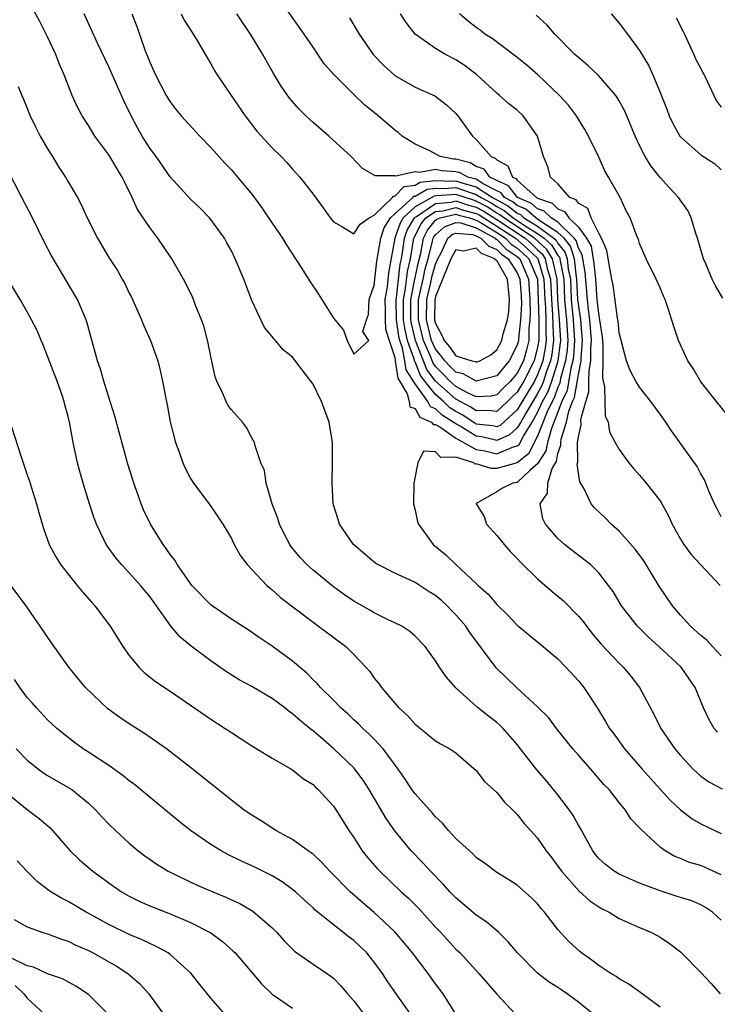
# Model space of a CAD drawing. Units: inches. Extents: x 2671370 to 2673000, y 1543204 to 1545000.
# Drawn here: x 2671486 to 2671555, y 1544784 to 1544880 of the extents above; entities that cross this region are included whole.
import ezdxf

# ---------------------------------------------------------------- set-up
doc = ezdxf.new("R2010")
doc.units = ezdxf.units.IN
doc.header["$MEASUREMENT"] = 0
doc.layers.add('LD26701542_2ft', color=9, linetype='Continuous')

msp = doc.modelspace()

# ---------------------------------------------------------------- linework, layer by layer
at = {"layer": 'LD26701542_2ft'}
for points, elevation in [([(2671555, 1544792.207), (2671554.128, 1544793), (2671553.45, 1544793.45), (2671553, 1544793.702), (2671552.098, 1544794.098), (2671551, 1544794.426), (2671550.576, 1544794.577), (2671549, 1544795.072), (2671547, 1544795.829), (2671545.501, 1544796.499), (2671545, 1544796.708), (2671544.497, 1544797), (2671543.654, 1544797.654), (2671543, 1544798.255), (2671542.659, 1544798.659), (2671542.402, 1544799), (2671541.205, 1544801.205), (2671541, 1544801.527), (2671540.478, 1544802.478), (2671540.13, 1544803), (2671539, 1544804.483), (2671537.863, 1544805.863), (2671536.943, 1544806.943), (2671535.338, 1544809), (2671535, 1544809.407), (2671533.616, 1544811), (2671533.304, 1544811.304), (2671533, 1544811.562), (2671532.182, 1544812.182), (2671531.084, 1544813.084), (2671528.981, 1544814.981), (2671528.038, 1544816.038), (2671527.387, 1544817), (2671527, 1544817.627), (2671525.972, 1544819), (2671525, 1544820.026), (2671524.499, 1544820.499), (2671523.7, 1544821), (2671523, 1544821.346), (2671522.372, 1544821.628), (2671521, 1544822.31), (2671520.571, 1544822.571), (2671519, 1544823.468), (2671518.084, 1544824.084), (2671517, 1544824.863), (2671515, 1544826.493), (2671514.444, 1544827), (2671513.744, 1544827.744), (2671512.834, 1544828.834), (2671512.728, 1544829), (2671512.13, 1544830.13), (2671511.709, 1544831), (2671511.566, 1544831.566), (2671511.007, 1544833), (2671510.424, 1544835), (2671510.241, 1544836.241), (2671509.891, 1544837), (2671509.328, 1544838.672), (2671509.279, 1544839), (2671509, 1544839.451), (2671508.475, 1544840.475), (2671508.09, 1544841), (2671507.577, 1544841.577), (2671507, 1544842.191), (2671506.666, 1544842.666), (2671506.489, 1544843), (2671506.126, 1544843.874), (2671505.576, 1544845), (2671505.428, 1544845.428), (2671505, 1544847.407), (2671504.739, 1544848.739), (2671504.326, 1544850.326), (2671504.087, 1544851), (2671503.469, 1544852.53), (2671503.211, 1544853.211), (2671502.302, 1544855), (2671501.167, 1544857), (2671499.801, 1544859), (2671499, 1544860.047), (2671497.82, 1544861.82), (2671497.29, 1544863), (2671496.524, 1544864.524), (2671496.31, 1544865), (2671495.803, 1544865.803), (2671495.108, 1544867), (2671495, 1544867.175), (2671493.641, 1544869), (2671493, 1544870.041), (2671492.38, 1544871), (2671491.894, 1544871.894), (2671491.41, 1544873), (2671491, 1544874), (2671490.638, 1544875), (2671490.133, 1544876.133), (2671489.802, 1544877), (2671489, 1544878.716), (2671488.241, 1544880.241), (2671487.53, 1544881.53)], 8704), ([(2671555, 1544818.097), (2671554.139, 1544819), (2671553.607, 1544819.607), (2671553, 1544820.085), (2671551.972, 1544821), (2671551, 1544822.081), (2671550.212, 1544823), (2671548.927, 1544824.927), (2671547.398, 1544827.398), (2671546.564, 1544828.564), (2671545, 1544830.31), (2671544.194, 1544831), (2671543.609, 1544831.61), (2671542.591, 1544832.591), (2671542.261, 1544833), (2671541.555, 1544834.446), (2671541.15, 1544835.15), (2671540.879, 1544836.879), (2671540.932, 1544837.068), (2671540.927, 1544839), (2671541, 1544839.56), (2671541.274, 1544840.726), (2671541.245, 1544841.245), (2671541.714, 1544843), (2671542.031, 1544843.969), (2671542.026, 1544845), (2671542.046, 1544846.046), (2671542.231, 1544847), (2671542.23, 1544848.23), (2671542.295, 1544849), (2671542.133, 1544851), (2671541.989, 1544852.011), (2671541.881, 1544853), (2671541.666, 1544855.666), (2671541.381, 1544857.381), (2671541, 1544858.046), (2671540.777, 1544858.777), (2671540.592, 1544859), (2671539, 1544860.568), (2671538.315, 1544861), (2671537.655, 1544861.655), (2671537, 1544861.883), (2671536.415, 1544862.415), (2671535.018, 1544863), (2671534.151, 1544864.152), (2671533, 1544864.65), (2671532.339, 1544865), (2671531.763, 1544865.763), (2671531, 1544866.04), (2671530.38, 1544866.38), (2671529, 1544866.744), (2671528.758, 1544866.758), (2671527.465, 1544867), (2671526.442, 1544867.558), (2671525, 1544868.202), (2671523.75, 1544869), (2671523.347, 1544869.347), (2671523, 1544869.598), (2671521.371, 1544871), (2671520.058, 1544872.058), (2671519.04, 1544873.04), (2671517.059, 1544875), (2671516.103, 1544876.103), (2671515, 1544877.709), (2671514.148, 1544879), (2671512.012, 1544882.012)], 8694), ([(2671555, 1544796.666), (2671553, 1544797.551), (2671551.874, 1544797.874), (2671551, 1544798.245), (2671550.454, 1544798.454), (2671549.498, 1544799), (2671549, 1544799.357), (2671547.114, 1544801.114), (2671547, 1544801.27), (2671546.151, 1544802.151), (2671545.598, 1544803), (2671545, 1544803.726), (2671543.997, 1544805), (2671543.501, 1544805.5), (2671542.224, 1544807), (2671541, 1544808.365), (2671540.461, 1544809), (2671538.842, 1544811), (2671538.057, 1544812.057), (2671537, 1544813.109), (2671534.919, 1544815), (2671532.938, 1544816.938), (2671530.379, 1544820.379), (2671529.979, 1544821), (2671529, 1544822.119), (2671528.557, 1544822.556), (2671528.151, 1544823), (2671527.558, 1544823.558), (2671527, 1544824.001), (2671526.378, 1544824.378), (2671525, 1544825.273), (2671524.456, 1544825.544), (2671523, 1544826.201), (2671521.403, 1544827), (2671521.16, 1544827.16), (2671521, 1544827.29), (2671518.953, 1544829), (2671517.6, 1544831), (2671517.469, 1544831.469), (2671516.991, 1544833), (2671516.87, 1544835), (2671516.919, 1544837.081), (2671516.905, 1544839), (2671516.582, 1544841), (2671516.145, 1544842.145), (2671515.847, 1544843), (2671515, 1544844.7), (2671514.794, 1544845), (2671513, 1544847.361), (2671512.088, 1544848.088), (2671511.33, 1544849), (2671511.162, 1544849.162), (2671511, 1544849.393), (2671510.262, 1544850.262), (2671509, 1544852.892), (2671508.22, 1544855), (2671507.388, 1544857), (2671507, 1544857.769), (2671506.57, 1544858.57), (2671506.315, 1544859), (2671505, 1544860.834), (2671504.865, 1544861), (2671503.936, 1544861.936), (2671503, 1544862.835), (2671501, 1544865.027), (2671499.622, 1544867), (2671499, 1544867.825), (2671498.27, 1544869), (2671497.811, 1544869.811), (2671497.187, 1544871), (2671496.472, 1544872.472), (2671495, 1544875.803), (2671493.904, 1544878.096), (2671492.59, 1544881)], 8702), ([(2671497.255, 1544881), (2671497.747, 1544879.747), (2671498.532, 1544877.467), (2671499, 1544876.238), (2671499.563, 1544875), (2671500.612, 1544873), (2671501, 1544872.361), (2671501.594, 1544871.594), (2671502.096, 1544871), (2671503.926, 1544869), (2671505, 1544867.878), (2671506.352, 1544866.352), (2671507, 1544865.689), (2671507.609, 1544865), (2671509, 1544863.307), (2671509.992, 1544861.992), (2671511, 1544860.484), (2671512.027, 1544859), (2671512.379, 1544858.379), (2671513.847, 1544856.153), (2671514.728, 1544854.728), (2671515.524, 1544853.524), (2671517, 1544851.175), (2671517.987, 1544849.987), (2671518.351, 1544849), (2671519, 1544847.645), (2671520.483, 1544849), (2671519.869, 1544849.869), (2671520.243, 1544851), (2671520.452, 1544851.548), (2671520.509, 1544853), (2671521, 1544854.418), (2671521.25, 1544856.75), (2671521.642, 1544859), (2671521.971, 1544860.029), (2671522.595, 1544861), (2671523, 1544861.399), (2671524.768, 1544863), (2671524.882, 1544863.118), (2671525, 1544863.132), (2671526.183, 1544863.818), (2671527, 1544863.9), (2671527.867, 1544863.867), (2671529, 1544863.963), (2671530.584, 1544863.416), (2671531, 1544863.304), (2671531.461, 1544863), (2671532.459, 1544862.459), (2671533, 1544862.115), (2671533.734, 1544861.735), (2671534.605, 1544861), (2671535.768, 1544860.232), (2671537, 1544859.482), (2671537.653, 1544859), (2671538.363, 1544858.363), (2671539, 1544857.299), (2671539.136, 1544857.136), (2671539.177, 1544857), (2671539.201, 1544856.799), (2671539.563, 1544855), (2671539.649, 1544853), (2671539.831, 1544851), (2671539.949, 1544849), (2671539.893, 1544848.107), (2671539.748, 1544847), (2671539.261, 1544845.261), (2671539.186, 1544844.815), (2671539, 1544844.413), (2671538.623, 1544843.377), (2671538.42, 1544843), (2671537.921, 1544841.921), (2671537, 1544839.605), (2671536.108, 1544837.893), (2671535, 1544837.013), (2671533, 1544836.462), (2671532.451, 1544836.451), (2671531, 1544836.906), (2671530.891, 1544836.89), (2671530.743, 1544837), (2671529, 1544837.564), (2671527.519, 1544837.518), (2671527, 1544838.099), (2671525.838, 1544838.162), (2671525.269, 1544837), (2671524.885, 1544835), (2671524.841, 1544833), (2671525, 1544832.367), (2671525.24, 1544831.24), (2671525.334, 1544831), (2671526.768, 1544829), (2671528.001, 1544828.001), (2671529.016, 1544827), (2671531, 1544825.187), (2671531.186, 1544825), (2671532.151, 1544824.152), (2671533, 1544823.124), (2671534.088, 1544822.088), (2671535, 1544821.097), (2671537, 1544819.472), (2671539, 1544817.817), (2671539.783, 1544817), (2671541, 1544815.659), (2671541.54, 1544815), (2671542.124, 1544814.123), (2671542.905, 1544812.905), (2671543.66, 1544811.66), (2671544.033, 1544811), (2671544.459, 1544810.458), (2671545.505, 1544809), (2671547.24, 1544807), (2671549, 1544805.041), (2671549.981, 1544803.981), (2671551, 1544803.021), (2671552.15, 1544802.15), (2671553, 1544801.656), (2671555, 1544800.693)], 8700), ([(2671502.073, 1544881), (2671502.362, 1544880.362), (2671503.147, 1544879.147), (2671503.264, 1544879), (2671503.679, 1544878.321), (2671505, 1544876.083), (2671505.377, 1544875.377), (2671505.606, 1544875), (2671506.967, 1544873), (2671508.36, 1544871), (2671509.506, 1544869.506), (2671511, 1544867.865), (2671511.878, 1544867), (2671512.424, 1544866.424), (2671513, 1544865.776), (2671513.721, 1544865), (2671515, 1544863.319), (2671515.984, 1544861.984), (2671516.688, 1544861), (2671517, 1544860.607), (2671517.877, 1544860.123), (2671519, 1544859.42), (2671519.604, 1544860.396), (2671520.499, 1544861), (2671521, 1544861.272), (2671522.775, 1544863), (2671522.878, 1544863.122), (2671523, 1544863.122), (2671523.923, 1544864.076), (2671525, 1544864.207), (2671525.502, 1544864.498), (2671527, 1544864.648), (2671528.589, 1544864.589), (2671529, 1544864.624), (2671529.575, 1544864.425), (2671531, 1544864.04), (2671532.578, 1544863), (2671533, 1544862.757), (2671534.158, 1544862.158), (2671535, 1544861.447), (2671535.315, 1544861.315), (2671535.662, 1544861), (2671537, 1544860.185), (2671538.607, 1544859), (2671538.814, 1544858.814), (2671539, 1544858.504), (2671539.683, 1544857.683), (2671539.891, 1544857), (2671540.01, 1544855.99), (2671540.209, 1544855), (2671540.303, 1544853), (2671540.499, 1544851), (2671540.629, 1544849), (2671540.531, 1544847.469), (2671540.47, 1544847), (2671540.264, 1544846.264), (2671539.898, 1544844.102), (2671539.388, 1544843), (2671538.356, 1544840.356), (2671537.96, 1544839), (2671537.803, 1544838.197), (2671537, 1544836.917), (2671536.287, 1544836.287), (2671535, 1544835.095), (2671534.562, 1544835), (2671533.495, 1544834.505), (2671533, 1544834.164), (2671531.047, 1544833.047), (2671530.973, 1544833.027), (2671530.97, 1544833), (2671531.759, 1544831.759), (2671531.985, 1544831), (2671533, 1544829.876), (2671533.711, 1544829), (2671534.314, 1544828.314), (2671535, 1544827.625), (2671535.294, 1544827.294), (2671537, 1544825.656), (2671538.415, 1544824.415), (2671539, 1544823.96), (2671539.513, 1544823.513), (2671541, 1544821.994), (2671541.452, 1544821.452), (2671542.327, 1544820.327), (2671543.244, 1544819.244), (2671545, 1544817.395), (2671545.397, 1544817), (2671546.126, 1544816.126), (2671547, 1544814.993), (2671548.38, 1544812.38), (2671549.068, 1544811), (2671550.445, 1544809), (2671551, 1544808.346), (2671552.257, 1544807), (2671552.634, 1544806.634), (2671553, 1544806.322), (2671553.768, 1544805.768), (2671555.079, 1544805.079)], 8698), ([(2671554.612, 1544810.612), (2671554.302, 1544811), (2671553.825, 1544811.825), (2671553.246, 1544813), (2671552.44, 1544815), (2671551.845, 1544815.845), (2671551.074, 1544817), (2671548.892, 1544819), (2671547.891, 1544819.891), (2671546.785, 1544821), (2671545.231, 1544823), (2671544.39, 1544824.39), (2671543.943, 1544825), (2671543, 1544826.222), (2671542.213, 1544827), (2671541.543, 1544827.543), (2671540.404, 1544828.404), (2671539.644, 1544829), (2671539, 1544829.58), (2671537.769, 1544831), (2671537.521, 1544831.52), (2671537.266, 1544833), (2671537.963, 1544834.038), (2671538.01, 1544835), (2671538.438, 1544836.437), (2671538.849, 1544837.151), (2671539, 1544837.923), (2671539.279, 1544838.721), (2671539.278, 1544839), (2671539.32, 1544839.32), (2671539.835, 1544841), (2671540.075, 1544842.075), (2671540.43, 1544843), (2671540.61, 1544843.389), (2671541, 1544845.662), (2671541.259, 1544847), (2671541.259, 1544847.259), (2671541.404, 1544849), (2671541.376, 1544849.376), (2671541.227, 1544851), (2671541, 1544852.594), (2671540.958, 1544853), (2671540.856, 1544855), (2671540.819, 1544855.181), (2671540.605, 1544857), (2671540.23, 1544858.23), (2671539.589, 1544859), (2671539, 1544859.58), (2671537.427, 1544860.573), (2671537, 1544860.888), (2671536.816, 1544861), (2671535.865, 1544861.865), (2671535, 1544862.227), (2671534.581, 1544862.581), (2671533.772, 1544863), (2671533.442, 1544863.442), (2671533, 1544863.633), (2671531.656, 1544864.344), (2671531, 1544864.777), (2671530.173, 1544865), (2671529.415, 1544865.415), (2671529, 1544865.524), (2671527.61, 1544865.609), (2671527, 1544865.723), (2671525.438, 1544865.438), (2671525, 1544865.517), (2671523.093, 1544865.093), (2671523, 1544865.125), (2671521.112, 1544865.112), (2671521, 1544865.191), (2671519.845, 1544865.845), (2671518.733, 1544867), (2671516.548, 1544869), (2671515, 1544870.341), (2671514.285, 1544871), (2671513.646, 1544871.646), (2671512.712, 1544872.712), (2671511.895, 1544873.895), (2671511.137, 1544875.137), (2671510.07, 1544877), (2671508.87, 1544879), (2671507.524, 1544881)], 8696), ([(2671518.582, 1544880.582), (2671519.534, 1544879), (2671520.904, 1544877), (2671521.926, 1544875.926), (2671523, 1544874.957), (2671525, 1544873.802), (2671526.944, 1544872.944), (2671528.068, 1544872.069), (2671529, 1544871.213), (2671529.187, 1544871), (2671530.611, 1544869), (2671531, 1544868.681), (2671532.466, 1544867), (2671532.858, 1544866.858), (2671533, 1544866.669), (2671534.093, 1544866.093), (2671534.542, 1544865), (2671534.862, 1544864.862), (2671535, 1544864.677), (2671536.882, 1544863), (2671536.965, 1544862.965), (2671537, 1544862.934), (2671538.436, 1544862.435), (2671539, 1544861.874), (2671539.637, 1544861.636), (2671540.071, 1544861), (2671541, 1544860.098), (2671541.795, 1544859), (2671542.234, 1544858.234), (2671542.523, 1544856.523), (2671542.664, 1544855), (2671542.821, 1544853), (2671543, 1544851.368), (2671543.077, 1544851), (2671543.324, 1544849.324), (2671543.397, 1544848.603), (2671543.398, 1544847), (2671543.346, 1544845.346), (2671543.413, 1544845), (2671543.554, 1544844.446), (2671543.574, 1544843), (2671543.621, 1544841.621), (2671543.9, 1544841), (2671544.058, 1544840.058), (2671544.603, 1544839), (2671545, 1544838.318), (2671545.956, 1544837), (2671546.431, 1544836.431), (2671547, 1544835.797), (2671547.652, 1544835), (2671549, 1544833.282), (2671549.115, 1544833.116), (2671549.819, 1544831.819), (2671550.195, 1544831), (2671551, 1544829.536), (2671551.323, 1544829), (2671552.037, 1544828.037), (2671554.873, 1544825)], 8692), ([(2671555, 1544831.727), (2671554.556, 1544832.556), (2671554.337, 1544833), (2671553.821, 1544834.179), (2671553.354, 1544835.354), (2671553, 1544835.921), (2671552.635, 1544836.636), (2671550.133, 1544840.133), (2671549.559, 1544841), (2671549, 1544841.778), (2671548.1, 1544843), (2671547, 1544844.407), (2671546.624, 1544845), (2671546.064, 1544846.064), (2671545.72, 1544847), (2671545, 1544849.755), (2671544.883, 1544850.884), (2671544.831, 1544851.169), (2671544.393, 1544854.393), (2671544.29, 1544855), (2671544.114, 1544855.886), (2671543.796, 1544857.796), (2671543.262, 1544859), (2671543, 1544859.496), (2671542.251, 1544861), (2671541.907, 1544861.907), (2671541, 1544862.43), (2671540.769, 1544862.769), (2671540.15, 1544863), (2671539, 1544864.325), (2671538.28, 1544865), (2671537.999, 1544865.999), (2671537.588, 1544867), (2671537.004, 1544869), (2671535.588, 1544871), (2671535, 1544871.543), (2671534.182, 1544872.182), (2671533.277, 1544873), (2671533, 1544873.219), (2671531.063, 1544875), (2671529.89, 1544875.89), (2671529, 1544876.465), (2671527.992, 1544877), (2671527, 1544877.583), (2671525.022, 1544879), (2671524.125, 1544880.125), (2671523.58, 1544881)], 8690), ([(2671555.651, 1544841.651), (2671554.515, 1544843), (2671553, 1544844.951), (2671552.245, 1544846.244), (2671551.734, 1544847), (2671550.819, 1544849), (2671550.357, 1544850.357), (2671549.769, 1544852.231), (2671549.487, 1544853), (2671549.33, 1544853.33), (2671549, 1544854.151), (2671548.616, 1544855), (2671547.628, 1544857), (2671547, 1544858.492), (2671546.879, 1544858.879), (2671546.706, 1544859.295), (2671546.081, 1544861), (2671545.693, 1544861.693), (2671545.075, 1544863), (2671543.962, 1544865), (2671543.602, 1544865.601), (2671543, 1544866.954), (2671541.995, 1544869), (2671541.645, 1544869.645), (2671541, 1544870.658), (2671540.802, 1544871), (2671540.033, 1544872.033), (2671539.15, 1544873), (2671537.016, 1544875.016), (2671535.942, 1544875.942), (2671534.837, 1544876.837), (2671532.556, 1544878.556), (2671531.848, 1544879), (2671531.373, 1544879.373), (2671531, 1544879.639), (2671530.231, 1544880.231), (2671529.337, 1544881)], 8688), ([(2671555.133, 1544853.134), (2671554.395, 1544854.395), (2671554.118, 1544855), (2671553.49, 1544856.51), (2671553.269, 1544857), (2671552.683, 1544859), (2671552.516, 1544859.484), (2671552.055, 1544861), (2671551.718, 1544861.718), (2671550.809, 1544863), (2671549.925, 1544863.925), (2671549, 1544864.966), (2671548.099, 1544866.099), (2671547.551, 1544867), (2671547, 1544868.081), (2671546.566, 1544869), (2671545.751, 1544871), (2671545.523, 1544871.523), (2671545, 1544872.472), (2671544.799, 1544872.799), (2671544.654, 1544873), (2671542.953, 1544874.953), (2671541.929, 1544875.929), (2671541, 1544876.693), (2671540.665, 1544877), (2671538.683, 1544879), (2671537.901, 1544879.901), (2671536.868, 1544880.868)], 8686), ([(2671544.211, 1544881), (2671545, 1544880.061), (2671545.815, 1544879), (2671547, 1544877.397), (2671547.907, 1544875.907), (2671548.301, 1544875), (2671549, 1544873.275), (2671549.652, 1544871.653), (2671549.889, 1544871), (2671550.251, 1544870.251), (2671550.948, 1544869), (2671551, 1544868.931), (2671553, 1544867.159), (2671554.322, 1544866.322), (2671555, 1544865.693)], 8684), ([(2671550.589, 1544880.589), (2671551.268, 1544879.268), (2671551.379, 1544879), (2671551.732, 1544878.268), (2671552.312, 1544877), (2671552.51, 1544876.51), (2671553, 1544875.62), (2671553.202, 1544875.202), (2671553.326, 1544875), (2671553.661, 1544874.339), (2671554.268, 1544873), (2671554.508, 1544872.508), (2671555, 1544871.844)], 8682), ([(2671486.118, 1544873.882), (2671486.464, 1544873), (2671486.631, 1544872.631), (2671487.285, 1544871), (2671487.847, 1544869.847), (2671488.287, 1544869), (2671489, 1544867.76), (2671489.489, 1544867), (2671490.049, 1544866.049), (2671490.742, 1544865), (2671491, 1544864.54), (2671491.917, 1544863), (2671492.297, 1544862.297), (2671492.88, 1544861), (2671493.881, 1544859), (2671495, 1544857.124), (2671495.838, 1544855.838), (2671496.313, 1544855), (2671496.556, 1544854.556), (2671497, 1544853.625), (2671497.217, 1544853.217), (2671497.583, 1544852.417), (2671498.205, 1544851), (2671498.419, 1544850.419), (2671499.069, 1544849), (2671499.799, 1544847), (2671500.036, 1544846.036), (2671500.268, 1544845), (2671500.538, 1544843.462), (2671500.699, 1544842.699), (2671501.006, 1544841.006), (2671501.54, 1544839), (2671501.856, 1544838.144), (2671502.254, 1544837), (2671502.492, 1544836.492), (2671503, 1544835.47), (2671503.278, 1544835), (2671504.889, 1544832.889), (2671505.697, 1544831.698), (2671506.159, 1544831), (2671507, 1544829.579), (2671507.285, 1544829), (2671507.909, 1544827.909), (2671508.59, 1544827), (2671510.478, 1544825), (2671510.755, 1544824.755), (2671511, 1544824.57), (2671511.827, 1544823.827), (2671515, 1544821.395), (2671515.554, 1544821), (2671518.226, 1544819), (2671519, 1544818.237), (2671520.169, 1544817), (2671520.556, 1544816.556), (2671521, 1544815.929), (2671521.416, 1544815.416), (2671521.702, 1544815), (2671523, 1544813.456), (2671523.407, 1544813), (2671524.257, 1544812.257), (2671525, 1544811.393), (2671527, 1544809.784), (2671527.48, 1544809.48), (2671528.405, 1544809), (2671529, 1544808.593), (2671531, 1544806.886), (2671531.799, 1544805.8), (2671533, 1544804.725), (2671533.759, 1544803.759), (2671534.584, 1544803), (2671534.777, 1544802.777), (2671535, 1544802.569), (2671535.682, 1544801.683), (2671537, 1544800.238), (2671537.835, 1544799), (2671538.351, 1544798.351), (2671539, 1544797.49), (2671539.33, 1544797), (2671541.063, 1544795.063), (2671542.121, 1544794.121), (2671543, 1544793.517), (2671543.331, 1544793.331), (2671544.016, 1544793), (2671545, 1544792.387), (2671547, 1544791.488), (2671548.16, 1544791), (2671548.711, 1544790.711), (2671549, 1544790.544), (2671549.919, 1544789.919), (2671551, 1544789.101), (2671551.111, 1544789), (2671553, 1544787.096), (2671554.001, 1544786.001), (2671554.878, 1544785)], 8706), ([(2671549, 1544783.685), (2671547.104, 1544785.104), (2671545.943, 1544785.943), (2671545, 1544786.466), (2671544.697, 1544786.697), (2671544.188, 1544787), (2671543, 1544787.78), (2671542.308, 1544788.308), (2671541.289, 1544789), (2671541.129, 1544789.129), (2671540.096, 1544790.096), (2671539.242, 1544791), (2671539, 1544791.283), (2671537.681, 1544793), (2671537.345, 1544793.345), (2671537, 1544793.81), (2671536.412, 1544794.412), (2671535, 1544795.639), (2671534.173, 1544796.173), (2671533, 1544796.895), (2671531.791, 1544797.791), (2671531, 1544798.356), (2671530.686, 1544798.686), (2671530.321, 1544799), (2671529, 1544800.225), (2671528.282, 1544801), (2671527.701, 1544801.702), (2671527, 1544802.335), (2671526.698, 1544802.698), (2671525, 1544804.585), (2671524.695, 1544805), (2671524.018, 1544806.018), (2671523.334, 1544807), (2671521.875, 1544809), (2671521, 1544809.941), (2671520.472, 1544810.472), (2671519.875, 1544811), (2671519.444, 1544811.444), (2671519, 1544811.838), (2671518.406, 1544812.407), (2671517.734, 1544813), (2671517, 1544813.76), (2671515.732, 1544815), (2671515.398, 1544815.398), (2671515, 1544815.764), (2671514.392, 1544816.392), (2671513, 1544817.565), (2671511, 1544819.051), (2671509.824, 1544819.824), (2671508.633, 1544820.633), (2671507, 1544821.696), (2671505.121, 1544823), (2671505, 1544823.097), (2671503.145, 1544825), (2671503, 1544825.177), (2671501.71, 1544827), (2671501.457, 1544827.457), (2671501, 1544828.024), (2671500.616, 1544828.616), (2671500.31, 1544829), (2671499.08, 1544831), (2671498.404, 1544832.404), (2671498.17, 1544833), (2671497.712, 1544834.288), (2671497.44, 1544835), (2671497.335, 1544835.335), (2671496.87, 1544836.87), (2671495.584, 1544841.584), (2671495.119, 1544843), (2671494.506, 1544845), (2671494.186, 1544846.186), (2671493.877, 1544847), (2671492.829, 1544850.829), (2671492.772, 1544851), (2671491.916, 1544853), (2671489.346, 1544857.346), (2671488.66, 1544858.66), (2671487.505, 1544861), (2671486.487, 1544863), (2671484.418, 1544867)], 8708), ([(2671542.442, 1544783), (2671541, 1544784.177), (2671539.898, 1544785), (2671539.367, 1544785.367), (2671539, 1544785.612), (2671538.138, 1544786.138), (2671537, 1544787.021), (2671535.048, 1544789), (2671534.104, 1544790.104), (2671533.204, 1544791), (2671532.013, 1544792.013), (2671531, 1544792.695), (2671529, 1544794.385), (2671528.401, 1544795), (2671527.748, 1544795.748), (2671526.503, 1544797), (2671525.797, 1544797.797), (2671524.629, 1544799), (2671523, 1544800.977), (2671522.169, 1544802.168), (2671520.511, 1544805), (2671519.919, 1544805.919), (2671519.109, 1544807), (2671519, 1544807.121), (2671517.04, 1544809), (2671515, 1544810.758), (2671514.857, 1544810.856), (2671514.698, 1544811), (2671513.752, 1544811.752), (2671513, 1544812.432), (2671512.656, 1544812.656), (2671512.24, 1544813), (2671511, 1544813.928), (2671509, 1544815.093), (2671507.756, 1544815.756), (2671506.53, 1544816.53), (2671505, 1544817.624), (2671503.061, 1544819.061), (2671501.953, 1544819.953), (2671501, 1544821.121), (2671499.676, 1544823), (2671499, 1544823.92), (2671498.106, 1544825), (2671497, 1544826.231), (2671496.26, 1544827), (2671495.686, 1544827.686), (2671494.727, 1544829), (2671494.503, 1544829.497), (2671493.781, 1544831), (2671493.574, 1544831.574), (2671493.117, 1544833), (2671492.49, 1544835), (2671492.169, 1544836.169), (2671491.923, 1544837), (2671491.492, 1544839), (2671491.18, 1544840.82), (2671491, 1544841.548), (2671490.674, 1544842.674), (2671490.629, 1544843), (2671490.472, 1544843.528), (2671489.937, 1544845), (2671489, 1544847.463), (2671488.561, 1544848.561), (2671488.365, 1544849), (2671487.971, 1544849.971), (2671487.437, 1544851), (2671487, 1544851.786), (2671486.296, 1544853), (2671485.102, 1544855)], 8710), ([(2671485.469, 1544840.531), (2671486.403, 1544837.597), (2671487, 1544835.834), (2671487.224, 1544835.224), (2671487.436, 1544834.564), (2671487.911, 1544833), (2671488.129, 1544832.129), (2671488.59, 1544830.59), (2671489.167, 1544829), (2671489.794, 1544827.794), (2671490.293, 1544827), (2671491, 1544826.088), (2671491.912, 1544825), (2671492.395, 1544824.395), (2671493.326, 1544823.326), (2671493.631, 1544823), (2671495.114, 1544821), (2671496.385, 1544819), (2671497, 1544818.143), (2671497.924, 1544817), (2671498.463, 1544816.463), (2671499.574, 1544815.575), (2671501, 1544814.638), (2671503, 1544813.282), (2671505, 1544811.883), (2671506.401, 1544811), (2671507, 1544810.579), (2671507.972, 1544809.972), (2671509, 1544809.302), (2671511, 1544808.091), (2671513, 1544806.937), (2671514.053, 1544806.053), (2671515, 1544805.485), (2671515.237, 1544805.237), (2671515.516, 1544805), (2671517, 1544803.39), (2671517.265, 1544803), (2671518.513, 1544801), (2671519, 1544800.301), (2671519.832, 1544799), (2671520.346, 1544798.346), (2671521.282, 1544797.282), (2671521.544, 1544797), (2671523.644, 1544795), (2671524.35, 1544794.35), (2671525.352, 1544793.352), (2671527, 1544791.538), (2671527.522, 1544791), (2671529, 1544789.383), (2671529.401, 1544789), (2671531.24, 1544787), (2671533, 1544784.955), (2671534.848, 1544783)], 8712), ([(2671528.997, 1544782.997), (2671527.743, 1544785), (2671527, 1544785.976), (2671526.276, 1544787), (2671524.753, 1544789), (2671523.961, 1544789.961), (2671523, 1544791.068), (2671521, 1544792.948), (2671519.893, 1544793.893), (2671518.648, 1544795), (2671516.658, 1544797), (2671515.87, 1544797.87), (2671515, 1544798.662), (2671514.819, 1544798.818), (2671514.541, 1544799), (2671513, 1544800.114), (2671511.349, 1544801), (2671509.925, 1544801.925), (2671509, 1544802.485), (2671508.261, 1544803), (2671507, 1544803.964), (2671503, 1544807.178), (2671500.662, 1544809), (2671498.493, 1544810.493), (2671497, 1544811.433), (2671496.062, 1544812.062), (2671494.905, 1544812.905), (2671492.726, 1544815), (2671491.941, 1544815.941), (2671491.087, 1544817), (2671489.37, 1544819.37), (2671488.284, 1544821), (2671487.75, 1544821.75), (2671486.902, 1544823), (2671485.394, 1544825)], 8714), ([(2671524.758, 1544782.758), (2671523.09, 1544785.09), (2671522.274, 1544786.274), (2671521.809, 1544787), (2671521, 1544788.095), (2671520.258, 1544789), (2671519.628, 1544789.627), (2671519, 1544790.212), (2671518.548, 1544790.548), (2671515.205, 1544793.205), (2671515, 1544793.413), (2671514.158, 1544794.158), (2671513.27, 1544795), (2671513, 1544795.23), (2671511.976, 1544795.976), (2671511, 1544796.563), (2671509.371, 1544797.371), (2671508.001, 1544798.001), (2671506.656, 1544798.656), (2671506.009, 1544799), (2671505, 1544799.619), (2671502.99, 1544801), (2671501.882, 1544801.882), (2671498.11, 1544805), (2671497.499, 1544805.499), (2671497, 1544805.866), (2671496.385, 1544806.385), (2671495, 1544807.349), (2671493, 1544808.681), (2671492.494, 1544809), (2671491.619, 1544809.619), (2671491, 1544810.091), (2671489.901, 1544811), (2671489, 1544811.836), (2671487.921, 1544813), (2671487.498, 1544813.498), (2671487, 1544814.034), (2671486.273, 1544815), (2671485.771, 1544815.771)], 8716), ([(2671485.913, 1544809), (2671487, 1544807.891), (2671488.093, 1544807), (2671488.62, 1544806.62), (2671489, 1544806.388), (2671491.15, 1544805.15), (2671491.363, 1544805), (2671493, 1544803.681), (2671493.737, 1544803), (2671494.328, 1544802.328), (2671495, 1544801.617), (2671495.638, 1544801), (2671497, 1544799.739), (2671497.883, 1544799), (2671498.514, 1544798.515), (2671499.687, 1544797.687), (2671500.81, 1544797), (2671501, 1544796.902), (2671503.655, 1544795.655), (2671505.181, 1544795), (2671506.468, 1544794.468), (2671507.829, 1544793.829), (2671509.092, 1544793.092), (2671511, 1544791.454), (2671511.234, 1544791.233), (2671511.463, 1544791), (2671512.189, 1544790.189), (2671513.188, 1544789.188), (2671515, 1544787.888), (2671516.74, 1544786.74), (2671517, 1544786.524), (2671517.762, 1544785.762), (2671518.389, 1544785), (2671519, 1544784.323), (2671519.988, 1544783)], 8718), ([(2671485, 1544804.698), (2671487, 1544803.039), (2671488.185, 1544802.185), (2671489.252, 1544801.252), (2671489.495, 1544801), (2671491.214, 1544799), (2671492.124, 1544798.123), (2671493.447, 1544797), (2671495, 1544795.867), (2671496.244, 1544795), (2671497, 1544794.563), (2671498.049, 1544794.049), (2671499, 1544793.623), (2671501, 1544792.816), (2671503, 1544791.983), (2671504.981, 1544790.98), (2671506.137, 1544790.137), (2671507.185, 1544789.185), (2671507.363, 1544789), (2671509.96, 1544785.96), (2671511, 1544784.965), (2671513, 1544783.604)], 8720), ([(2671506.352, 1544783), (2671505, 1544784.56), (2671503.904, 1544785.904), (2671503.021, 1544787.021), (2671501, 1544788.861), (2671500.808, 1544789), (2671499.646, 1544789.646), (2671499, 1544789.923), (2671498.279, 1544790.279), (2671497, 1544790.81), (2671495, 1544791.782), (2671492.78, 1544793), (2671491, 1544794.038), (2671490.356, 1544794.355), (2671489.31, 1544795), (2671489, 1544795.225), (2671487.993, 1544795.993), (2671486.968, 1544797), (2671486.021, 1544798.021)], 8722), ([(2671485.717, 1544792.283), (2671487, 1544791.563), (2671488.547, 1544791), (2671489, 1544790.863), (2671490.345, 1544790.345), (2671491, 1544790.154), (2671491.772, 1544789.772), (2671493, 1544789.238), (2671493.46, 1544789), (2671495, 1544788.121), (2671495.725, 1544787.726), (2671496.855, 1544787), (2671498.011, 1544786.011), (2671498.909, 1544785), (2671500.355, 1544783)], 8724), ([(2671494.965, 1544782.965), (2671493, 1544784.941), (2671491.75, 1544785.75), (2671490.458, 1544786.458), (2671489, 1544786.956), (2671487.603, 1544787.603), (2671487, 1544787.746), (2671485.536, 1544788.464)], 8726), ([(2671485.827, 1544785.827), (2671486.656, 1544785), (2671487, 1544784.562), (2671488.708, 1544783)], 8728)]:
    msp.add_lwpolyline(points, dxfattribs=dict(at, elevation=elevation))
for points, elevation in [([(2671527, 1544840.751), (2671527.534, 1544840.466), (2671529, 1544839.435), (2671531, 1544838.322), (2671531.829, 1544838.172), (2671533, 1544837.899), (2671534.542, 1544838.542), (2671535, 1544838.659), (2671535.19, 1544838.81), (2671535.616, 1544839.616), (2671536.48, 1544841), (2671537, 1544841.93), (2671537.494, 1544843), (2671538.022, 1544843.978), (2671538.394, 1544845), (2671539.025, 1544847), (2671539.254, 1544848.746), (2671539.27, 1544849), (2671539.162, 1544851), (2671538.994, 1544853), (2671538.917, 1544855), (2671538.458, 1544857), (2671537.912, 1544857.912), (2671536.705, 1544859), (2671533.68, 1544861), (2671533.311, 1544861.311), (2671533, 1544861.472), (2671532.067, 1544862.067), (2671531, 1544862.645), (2671530.718, 1544862.717), (2671529, 1544863.303), (2671527.145, 1544863.145), (2671526.863, 1544863.137), (2671525, 1544862.096), (2671523.838, 1544861), (2671523.53, 1544860.47), (2671523.021, 1544859), (2671522.399, 1544855.602), (2671522.259, 1544854.259), (2671522.042, 1544853), (2671522.073, 1544851.927), (2671522.063, 1544851), (2671522.113, 1544850.114), (2671522.453, 1544849), (2671523, 1544847.316), (2671523.064, 1544847), (2671523.302, 1544845.302), (2671524.233, 1544843.767), (2671524.415, 1544843), (2671524.481, 1544842.481), (2671525, 1544842.334), (2671525.471, 1544841.471), (2671526.599, 1544841), (2671526.757, 1544840.757)], 8702), ([(2671523.165, 1544853.165), (2671523.54, 1544856.46), (2671523.658, 1544857), (2671523.795, 1544857.795), (2671523.952, 1544859), (2671524.221, 1544859.779), (2671524.931, 1544861), (2671525, 1544861.065), (2671525.146, 1544861.146), (2671527, 1544862.394), (2671528.545, 1544862.545), (2671529, 1544862.652), (2671530.237, 1544862.237), (2671531, 1544862.039), (2671531.674, 1544861.674), (2671533, 1544860.832), (2671535.77, 1544859), (2671536.427, 1544858.427), (2671537, 1544857.874), (2671537.461, 1544857.461), (2671537.737, 1544857), (2671537.95, 1544856.05), (2671538.273, 1544855), (2671538.351, 1544853), (2671538.47, 1544851.53), (2671538.481, 1544850.48), (2671538.564, 1544849), (2671538.382, 1544847.618), (2671538.269, 1544847), (2671537.842, 1544845.842), (2671537.575, 1544845), (2671537.421, 1544844.579), (2671537, 1544843.798), (2671535.814, 1544841.814), (2671535.359, 1544841), (2671535, 1544840.425), (2671534.258, 1544839.742), (2671533, 1544839.197), (2671531.548, 1544839.548), (2671531, 1544839.609), (2671529.406, 1544840.594), (2671529, 1544840.821), (2671528.745, 1544841), (2671527.66, 1544841.66), (2671527, 1544842.299), (2671526.506, 1544842.506), (2671526.236, 1544843), (2671525, 1544844.751), (2671524.129, 1544846.129), (2671524.006, 1544847), (2671523.753, 1544848.247), (2671523.491, 1544849), (2671523.397, 1544849.397), (2671523.165, 1544851), (2671523.132, 1544852.868), (2671523.132, 1544853)], 8704), ([(2671524.077, 1544854.077), (2671524.265, 1544855.735), (2671524.543, 1544857), (2671524.882, 1544859), (2671524.912, 1544859.088), (2671525.589, 1544860.411), (2671526.056, 1544861), (2671527, 1544861.635), (2671527.704, 1544861.704), (2671529, 1544862.01), (2671529.756, 1544861.756), (2671531, 1544861.434), (2671531.281, 1544861.281), (2671533, 1544860.196), (2671534.828, 1544859), (2671535.992, 1544857.992), (2671537.01, 1544857.01), (2671537.629, 1544855), (2671537.709, 1544853), (2671537.771, 1544852.229), (2671537.801, 1544851), (2671537.795, 1544849.794), (2671537.839, 1544849), (2671537.741, 1544848.259), (2671537.511, 1544847), (2671537, 1544845.614), (2671536.69, 1544845), (2671535, 1544842.202), (2671533.322, 1544840.678), (2671533, 1544840.538), (2671532.628, 1544840.628), (2671531, 1544840.809), (2671530.691, 1544841), (2671529.68, 1544841.68), (2671529, 1544842.043), (2671528.405, 1544842.405), (2671527.79, 1544843), (2671527, 1544843.688), (2671525.944, 1544845), (2671525.544, 1544845.544), (2671525, 1544846.885), (2671524.955, 1544846.955), (2671524.936, 1544847.064), (2671524.263, 1544849), (2671524.021, 1544850.021), (2671523.879, 1544851), (2671523.861, 1544853)], 8706), ([(2671524.988, 1544854.988), (2671525.327, 1544856.673), (2671525.558, 1544857.558), (2671525.824, 1544859), (2671526.217, 1544859.783), (2671527, 1544860.769), (2671527.123, 1544860.877), (2671527.443, 1544861), (2671529, 1544861.367), (2671529.275, 1544861.275), (2671530.338, 1544861), (2671531, 1544860.781), (2671531.487, 1544860.513), (2671533, 1544859.56), (2671533.856, 1544859), (2671534.426, 1544858.426), (2671535, 1544858.041), (2671535.557, 1544857.556), (2671536.133, 1544857), (2671536.979, 1544855), (2671537.072, 1544852.928), (2671537.119, 1544851), (2671537.114, 1544849), (2671537, 1544848.346), (2671536.659, 1544847), (2671535.651, 1544845), (2671535, 1544843.933), (2671534.524, 1544843.476), (2671534.068, 1544843), (2671533, 1544842.021), (2671532.145, 1544842.145), (2671531, 1544842.097), (2671530.46, 1544842.46), (2671529, 1544843.249), (2671527, 1544845.006), (2671526.155, 1544846.155), (2671525.037, 1544849), (2671524.644, 1544850.644), (2671524.593, 1544851), (2671524.589, 1544853)], 8708), ([(2671533.938, 1544857.938), (2671535, 1544857.227), (2671535.247, 1544857), (2671536.126, 1544855), (2671536.244, 1544853), (2671536.283, 1544851.717), (2671536.249, 1544851), (2671536.157, 1544850.157), (2671536.147, 1544849), (2671535.922, 1544848.078), (2671535.611, 1544847), (2671535, 1544845.781), (2671534.339, 1544845), (2671533.656, 1544844.344), (2671533, 1544843.659), (2671532.46, 1544843.54), (2671531, 1544843.47), (2671530.142, 1544843.858), (2671529, 1544844.49), (2671528.419, 1544845), (2671527.728, 1544845.728), (2671527, 1544846.448), (2671526.766, 1544846.766), (2671526.465, 1544847.535), (2671525.83, 1544849), (2671525.338, 1544851), (2671525.346, 1544853), (2671525.802, 1544855), (2671526.003, 1544855.997), (2671526.281, 1544857), (2671526.714, 1544858.714), (2671526.767, 1544859), (2671526.845, 1544859.155), (2671527, 1544859.351), (2671527.879, 1544860.121), (2671529, 1544860.552), (2671529.493, 1544860.507), (2671531, 1544860.01), (2671532.833, 1544859), (2671532.917, 1544858.917), (2671533, 1544858.883)], 8710), ([(2671533.45, 1544857.45), (2671534.122, 1544857), (2671535, 1544855.613), (2671535.273, 1544855), (2671535.381, 1544853.382), (2671535.415, 1544852.585), (2671535.338, 1544851), (2671535.135, 1544849.135), (2671535.134, 1544849), (2671535, 1544848.519), (2671534.228, 1544847), (2671533, 1544845.537), (2671531, 1544844.993), (2671529.712, 1544845.711), (2671529, 1544845.876), (2671528.452, 1544846.452), (2671527.9, 1544847), (2671527.526, 1544847.527), (2671527, 1544848.131), (2671526.624, 1544849), (2671526.124, 1544851), (2671526.138, 1544853), (2671526.503, 1544854.503), (2671526.679, 1544855.321), (2671527, 1544856.478), (2671527.214, 1544857), (2671527.515, 1544857.515), (2671528.218, 1544859), (2671528.635, 1544859.365), (2671529, 1544859.506), (2671530.644, 1544859.356), (2671531, 1544859.238), (2671531.433, 1544859), (2671532.218, 1544858.217), (2671533, 1544857.904)], 8712), ([(2671531, 1544858.036), (2671529.73, 1544857.73), (2671529, 1544857.869), (2671528.493, 1544857), (2671527, 1544853.285), (2671526.931, 1544853), (2671526.91, 1544851), (2671527, 1544850.643), (2671527.575, 1544849.575), (2671527.839, 1544849), (2671528.379, 1544848.379), (2671529, 1544847.502), (2671530.573, 1544847), (2671530.92, 1544846.92), (2671531, 1544846.875), (2671531.33, 1544847), (2671532.425, 1544847.574), (2671533, 1544848.079), (2671533.496, 1544849), (2671533.626, 1544849.626), (2671534.046, 1544851), (2671534.177, 1544851.822), (2671534.265, 1544853), (2671534.059, 1544855), (2671533, 1544856.817), (2671532.894, 1544856.894), (2671532.812, 1544857), (2671531.519, 1544857.519)], 8714)]:
    msp.add_lwpolyline(points, close=True, dxfattribs=dict(at, elevation=elevation))

doc.saveas('drawing.dxf')
